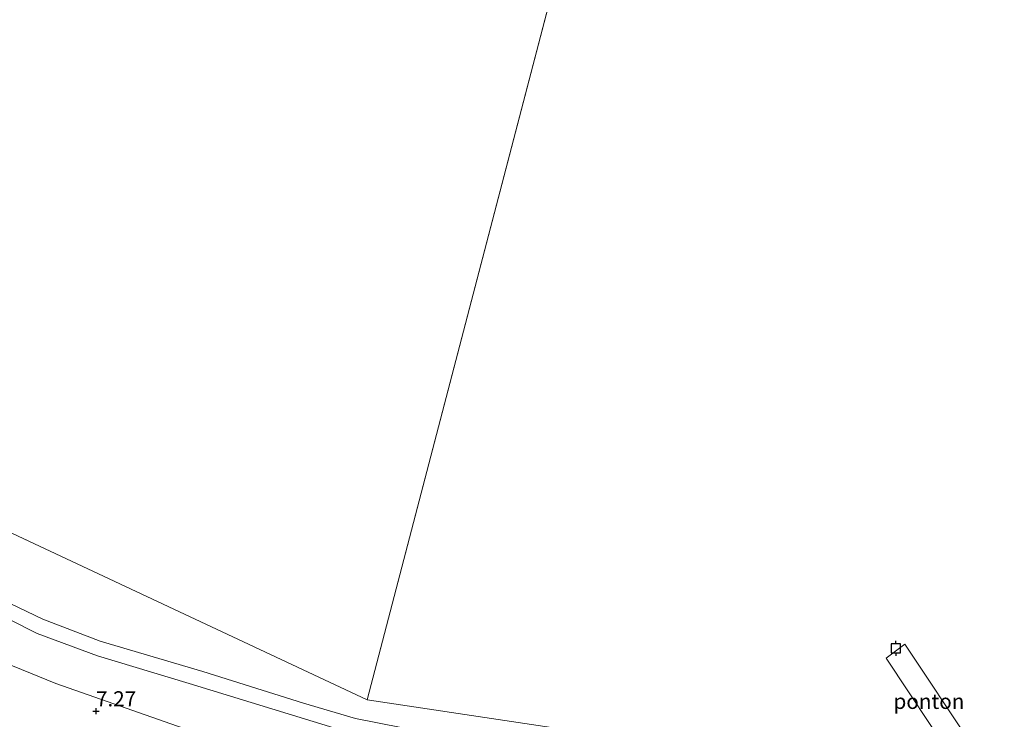
# Model space of a CAD drawing. Units: metres. Extents: x 160000 to 170008, y 439024 to 443753.
# Drawn here: x 161587 to 161750, y 443345 to 443460 of the extents above; entities that cross this region are included whole.
import ezdxf
from ezdxf.enums import TextEntityAlignment as Align

# ---------------------------------------------------------------- set-up
doc = ezdxf.new("R2010")
doc.units = ezdxf.units.M
doc.layers.get('0').update_dxf_attribs({"lineweight": 25})
for name, color, linetype, lineweight in [('B-ME-AL-OVERIG-GV-B6', 7, 'BV-GELEIDERAIL', 18), ('B-ME-GR-BOMENSTRUIKEN-GV-B6', 93, 'Continuous', 18), ('B-ME-GW-HOOGTEPUNT-S-B1', 10, 'Continuous', 25), ('B-ME-GW-KRUINLIJN-L-B1', 93, 'Continuous', 18), ('B-ME-IE-GRASLAND-GV-B6', 93, 'Continuous', 18), ('B-ME-IE-HULPGEOMETRIE-L-B1', 53, 'Continuous', 18), ('B-ME-OG-WATER-GV-B6', 153, 'Continuous', 18), ('B-ME-VV-AFMEERCONSTRUCTIE-S-B1', 10, 'Continuous', 25)]:
    doc.layers.add(name, color=color, linetype=linetype, lineweight=lineweight)
doc.styles.add('NLCS-ISO', font='NLCS-ISO.TTF')
doc.linetypes.add('BV-GELEIDERAIL', pattern='A,10,-3,[108,NLCS.SHX,S=1,R=0,X=0,Y=0],-3', length=16)

# ---------------------------------------------------------------- blocks, each defined once
blk = doc.blocks.new('meerpaal')
for p, q in [((-0.75, 0), (-1.25, 0)), ((0.75, 0.75), (-0.75, 0.75)), ((-0.75, 0.75), (-0.75, -0.75)), ((0.75, -0.75), (0.75, 0.75)), ((0.75, 0), (1.25, 0)), ((-0.75, -0.75), (0.75, -0.75))]:
    blk.add_line(p, q)
blk = doc.blocks.new('hoogtepunt')
for p, q in [((-0.5, 0), (0.5, 0)), ((0, 0.5), (0, -0.5))]:
    blk.add_line(p, q)

msp = doc.modelspace()

# ---------------------------------------------------------------- linework, layer by layer
at = {"layer": 'B-ME-AL-OVERIG-GV-B6'}
msp.add_polyline3d([(161742.6547, 443338.976, 7.4653), (161741.4, 443338.108, 7.53), (161730.474, 443354.618, 7.333), (161733.516, 443356.895, 7.337), (161744.599, 443340.321, 7.365), (161743.8283, 443339.7879, 7.4048), (161742.6547, 443338.976, 7.4653)], dxfattribs=at)
at = {"layer": 'B-ME-GR-BOMENSTRUIKEN-GV-B6'}
for points in [[(161576.231, 443365.745, 6.922), (161590.312, 443358.656, 6.922), (161600.296, 443354.974, 6.922), (161615.387, 443350.404, 6.922), (161642.683, 443342.078, 6.922)], [(161625.085, 443339.295, 7.372), (161593.411, 443350.396, 7.311), (161563.809, 443362.479, 7.286)]]:
    msp.add_polyline3d(points, dxfattribs=at)
at = {"layer": 'B-ME-GW-KRUINLIJN-L-B1'}
msp.add_polyline3d([(161576.231, 443365.745, 6.922), (161590.312, 443358.656, 6.922), (161600.296, 443354.974, 6.922), (161615.387, 443350.404, 6.922), (161642.683, 443342.078, 6.922)], dxfattribs=at)
at = {"layer": 'B-ME-IE-GRASLAND-GV-B6'}
for points in [[(161642.683, 443342.078, 6.922), (161615.387, 443350.404, 6.922), (161600.296, 443354.974, 6.922), (161590.312, 443358.656, 6.922), (161576.231, 443365.745, 6.922)], [(161583.071, 443364.921, 5.959), (161591.261, 443361.007, 5.959), (161600.694, 443357.398, 5.959), (161617.674, 443352.426, 5.959), (161634.299, 443347.148, 5.959), (161642.846, 443344.659, 5.959), (161650.413, 443343.143, 5.959)], [(161563.809, 443362.479, 7.286), (161593.411, 443350.396, 7.311), (161625.085, 443339.295, 7.372), (161635.195, 443333.61, 7.049), (161633.364, 443331.29, 7.012), (161632.608, 443328.663, 7.016), (161632.276, 443325.321, 7.044), (161633.123, 443322.928, 7.036), (161634.868, 443319.726, 7.057), (161635.713, 443318.524, 7.036), (161637.322, 443317.879, 7.061), (161643.124, 443316.502, 7.077), (161655.139, 443314.463, 7.077), (161654.899, 443311.803, 7.327), (161645.862, 443312.811, 7.331), (161638.205, 443313.93, 7.327), (161633.179, 443315.581, 7.335), (161616.441, 443321.847, 7.487), (161587.621, 443332.751, 7.368), (161558.638, 443343.663, 7.368)]]:
    msp.add_polyline3d(points, dxfattribs=at)
at = {"layer": 'B-ME-IE-HULPGEOMETRIE-L-B1'}
msp.add_line((161749.951, 443750, 6.054), (161644.786, 443347.702, 6.028), dxfattribs=at)
msp.add_polyline3d([(161745.744, 443301.013, 8.302), (161744.757, 443301.333, 8.31), (161743.716, 443302.206, 8.29), (161740.851, 443301.764, 7.569), (161737.543, 443305.181, 7.401), (161725.346, 443316.806, 6.577), (161723.439, 443319.114, 5.959), (161696.808, 443339.924, 6.024), (161644.786, 443347.702, 6.028), (161419.464, 443453.304, 6.005)], dxfattribs=at)
at = {"layer": 'B-ME-OG-WATER-GV-B6'}
for points in [[(161749.951, 443750, 6.054), (161644.786, 443347.702, 6.028), (161419.464, 443453.304, 6.005), (161128.588, 443588.944, 6.005), (161347.952, 443750, 6.077), (161749.951, 443750, 6.054)], [(161696.808, 443339.924, 6.024), (161644.786, 443347.702, 6.028), (161749.951, 443750, 6.054)], [(161419.464, 443453.304, 6.005), (161644.786, 443347.702, 6.028), (161696.808, 443339.924, 6.024)], [(161650.413, 443343.143, 5.959), (161642.846, 443344.659, 5.959), (161634.299, 443347.148, 5.959), (161617.674, 443352.426, 5.959), (161600.694, 443357.398, 5.959), (161591.261, 443361.007, 5.959), (161583.071, 443364.921, 5.959)]]:
    msp.add_polyline3d(points, dxfattribs=at)

# ---------------------------------------------------------------- block references
at = {"layer": 'B-ME-GW-HOOGTEPUNT-S-B1', "rotation": 90}
msp.add_blockref('hoogtepunt', (161600.024, 443345.86, 7.27), dxfattribs=at)
msp.add_blockref('hoogtepunt', (161600.024, 443345.86, 7.27), dxfattribs=at)
at = {"layer": 'B-ME-VV-AFMEERCONSTRUCTIE-S-B1', "rotation": 90}
msp.add_blockref('meerpaal', (161732.047, 443356.231, 11.495), dxfattribs=at)

# ---------------------------------------------------------------- texts
at = {"layer": 'B-ME-AL-OVERIG-GV-B6', "ltscale": 0.2, "style": 'NLCS-ISO'}
msp.add_text('ponton', height=2.5, dxfattribs=at).set_placement((161737.5123, 443347.4731), align=Align.MIDDLE_CENTER)
at = {"layer": 'B-ME-GW-HOOGTEPUNT-S-B1', "ltscale": 0.2, "style": 'NLCS-ISO'}
msp.add_text('7.27', height=2.5, dxfattribs=at).set_placement((161600.024, 443345.86, 7.27), align=Align.BOTTOM_LEFT)
msp.add_text('7.27', height=2.5, dxfattribs=at).set_placement((161600.024, 443345.86, 7.27), align=Align.BOTTOM_LEFT)

doc.saveas('drawing.dxf')
